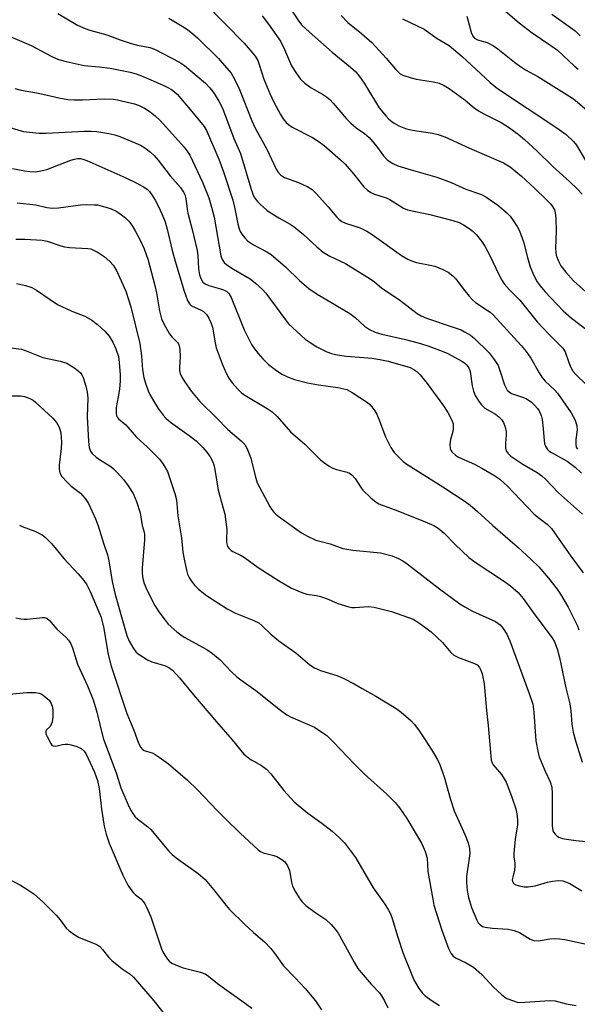
# Model space of a CAD drawing. Units: inches. Extents: x 1291768 to 1297768, y 577447 to 581447.
# Drawn here: x 1296324 to 1296483, y 578999 to 579279 of the extents above; entities that cross this region are included whole.
import ezdxf

# ---------------------------------------------------------------- set-up
doc = ezdxf.new("R2010")
doc.units = ezdxf.units.IN
doc.header["$MEASUREMENT"] = 0
doc.layers.add('Undefined', color=1, linetype='Continuous')

msp = doc.modelspace()

# ---------------------------------------------------------------- linework, layer by layer
at = {"layer": 'Undefined'}
for points, elevation in [([(1296399.12, 579285.91), (1296403.49, 579279.02), (1296404.52, 579277.65), (1296405.81, 579276.4), (1296413.18, 579269.83), (1296418.46, 579265.61), (1296419.93, 579264.26), (1296421, 579262.93), (1296422.34, 579261.08), (1296425.51, 579255.73), (1296426.63, 579254.07), (1296428.54, 579251.63), (1296429.32, 579250.82), (1296430.18, 579250.09), (1296430.9, 579249.62), (1296432.22, 579248.93), (1296433.57, 579248.31), (1296434.38, 579248.03), (1296436.05, 579247.67), (1296441.75, 579246.81), (1296443.39, 579246.4), (1296445.27, 579245.82), (1296452.3, 579242.59), (1296461.98, 579238.34), (1296463.84, 579237.21), (1296467.11, 579234.59), (1296470.83, 579231.18), (1296474.17, 579227.87), (1296475.4, 579226.61), (1296475.94, 579225.94), (1296476.46, 579224.98), (1296476.71, 579224.19), (1296476.86, 579222.73), (1296476.99, 579218.9), (1296476.79, 579214.14), (1296476.81, 579212.95), (1296476.95, 579212.16), (1296477.22, 579211.37), (1296477.78, 579210.07), (1296478.31, 579209.08), (1296479.74, 579207.24), (1296481.91, 579204.85), (1296485.43, 579201.65)], 432), ([(1296377.08, 579283.67), (1296388.14, 579272.37), (1296389.88, 579270.47), (1296391.3, 579268.7), (1296392.05, 579267.47), (1296392.48, 579266.38), (1296393.82, 579262.18), (1296395.46, 579258.08), (1296396.62, 579255.66), (1296398.51, 579252.1), (1296399.28, 579250.93), (1296400.16, 579249.87), (1296400.76, 579249.31), (1296401.86, 579248.54), (1296407.63, 579245.6), (1296409.52, 579244.4), (1296410.9, 579243.35), (1296415.61, 579239.22), (1296416.89, 579238), (1296419.28, 579235.25), (1296422.25, 579231.56), (1296423.24, 579230.56), (1296424.22, 579229.95), (1296425.28, 579229.47), (1296428.59, 579228.4), (1296429.65, 579227.95), (1296433.54, 579225.52), (1296434.68, 579224.98), (1296441.02, 579223.68), (1296447.59, 579221.98), (1296449.4, 579221.38), (1296450.59, 579220.77), (1296452.22, 579219.68), (1296453.31, 579218.83), (1296454.26, 579217.9), (1296455.67, 579216.12), (1296456.61, 579214.68), (1296458.14, 579211.79), (1296460.54, 579206.8), (1296461.54, 579204.98), (1296462.17, 579204.01), (1296463.56, 579202.36), (1296466.62, 579199.29), (1296471.56, 579193.17), (1296474.86, 579189.69), (1296478.89, 579185.68), (1296479.52, 579184.64), (1296480.55, 579181.56), (1296481.16, 579180.2), (1296481.74, 579179.17), (1296482.64, 579178.09), (1296485.49, 579175.34)], 436), ([(1296335.16, 579280.87), (1296340.79, 579277.56), (1296342.91, 579276.56), (1296344.28, 579276.11), (1296349.13, 579274.75), (1296352.89, 579273.38), (1296355.99, 579272.36), (1296357.87, 579271.87), (1296361.3, 579271.2), (1296362.64, 579270.71), (1296369.76, 579266.97), (1296371.25, 579266.07), (1296377.17, 579261.05), (1296378.38, 579259.76), (1296379.68, 579258.14), (1296380.99, 579255.95), (1296381.98, 579253.93), (1296385.26, 579245.33), (1296387.18, 579241.07), (1296390.05, 579231.16), (1296390.61, 579229.51), (1296391.04, 579228.62), (1296391.48, 579227.96), (1296391.98, 579227.34), (1296392.84, 579226.51), (1296394.65, 579224.95), (1296395.83, 579224.06), (1296398.07, 579222.7), (1296401.28, 579220.95), (1296402.45, 579220.16), (1296405.1, 579217.98), (1296408.86, 579214.48), (1296410.68, 579212.98), (1296412.58, 579211.88), (1296417.06, 579209.75), (1296424.04, 579205.38), (1296425.23, 579204.54), (1296427.36, 579202.75), (1296432.39, 579199.38), (1296437.37, 579195.5), (1296438.56, 579194.85), (1296440.05, 579194.18), (1296447.94, 579191.58), (1296449.88, 579190.85), (1296450.89, 579190.35), (1296452.57, 579189.34), (1296453.48, 579188.64), (1296457.93, 579184.36), (1296459.35, 579182.47), (1296460.42, 579180.71), (1296460.84, 579179.64), (1296462.26, 579175.23), (1296462.59, 579174.44), (1296463.02, 579173.72), (1296463.57, 579173.21), (1296464.25, 579172.82), (1296467.7, 579171.61), (1296468.51, 579171.26), (1296469.26, 579170.81), (1296469.94, 579170.29), (1296470.92, 579169.34), (1296471.64, 579168.52), (1296472.11, 579167.81), (1296472.71, 579166.49), (1296472.96, 579165.34), (1296473.28, 579162.69), (1296473.52, 579159.43), (1296473.66, 579158.56), (1296473.93, 579157.78), (1296474.51, 579156.87), (1296474.89, 579156.49), (1296475.58, 579156.02), (1296480.07, 579153.56), (1296482.32, 579151.84), (1296484.12, 579150.08)], 440), ([(1296366.75, 579279.56), (1296370.56, 579277.26), (1296372.05, 579276.3), (1296373.56, 579275.11), (1296375, 579273.81), (1296380.84, 579268.01), (1296382.59, 579266.07), (1296384.45, 579263.86), (1296385.38, 579262.37), (1296386.84, 579259.24), (1296390.39, 579250.31), (1296391.29, 579248.24), (1296394.65, 579242.23), (1296397.28, 579236.54), (1296397.73, 579235.8), (1296398.48, 579234.98), (1296399.14, 579234.47), (1296399.62, 579234.2), (1296403.63, 579232.83), (1296406.28, 579231.54), (1296407.53, 579230.78), (1296408.79, 579229.58), (1296412.12, 579225.89), (1296414.51, 579222.89), (1296415.1, 579222.32), (1296415.97, 579221.71), (1296417.02, 579221.25), (1296421.16, 579219.87), (1296423.13, 579218.96), (1296424.59, 579218), (1296432.96, 579212.02), (1296434.75, 579211.01), (1296436.1, 579210.42), (1296437.2, 579210.04), (1296441.12, 579209.28), (1296442.39, 579208.95), (1296444.74, 579208.04), (1296446.23, 579207.25), (1296447.57, 579206.22), (1296448.37, 579205.43), (1296450.54, 579202.45), (1296452.17, 579200.43), (1296453.13, 579199.37), (1296454.03, 579198.64), (1296458.13, 579195.9), (1296459, 579195.17), (1296460.02, 579194.11), (1296466.95, 579186.44), (1296468.38, 579184.76), (1296469.77, 579182.85), (1296472.09, 579178.67), (1296472.87, 579177.4), (1296473.83, 579176.3), (1296476.55, 579173.7), (1296477.32, 579172.86), (1296481.26, 579167.25), (1296482.33, 579165.22), (1296482.81, 579163.59), (1296482.89, 579162.47), (1296482.56, 579159.66), (1296482.5, 579158.3), (1296482.63, 579157.55), (1296482.98, 579156.98)], 438), ([(1296393.32, 579280.19), (1296395.12, 579277.85), (1296398.5, 579272.94), (1296399.7, 579270.57), (1296401.63, 579266), (1296403.03, 579263.81), (1296404.25, 579262.21), (1296405.48, 579261.07), (1296407.25, 579259.67), (1296410.44, 579257.91), (1296411.63, 579257.11), (1296412.53, 579256.4), (1296413.54, 579255.36), (1296417.33, 579250.93), (1296418.53, 579249.67), (1296420.03, 579248.33), (1296422.44, 579246.68), (1296423.72, 579245.58), (1296425.83, 579243.08), (1296427.87, 579240.33), (1296428.85, 579239.28), (1296430.45, 579238.23), (1296431.94, 579237.54), (1296435.72, 579236.39), (1296443.04, 579234.34), (1296447.12, 579232.74), (1296451.23, 579230.89), (1296455.68, 579229.36), (1296457.22, 579228.49), (1296460.4, 579226.34), (1296461.54, 579225.42), (1296463.03, 579224.02), (1296463.83, 579223.17), (1296464.7, 579222.01), (1296465.82, 579220.3), (1296466.48, 579219.04), (1296467.61, 579215.88), (1296468.77, 579211.41), (1296469.56, 579208.76), (1296470.6, 579206.3), (1296471.58, 579204.57), (1296472.41, 579203.4), (1296473.73, 579201.8), (1296478.93, 579196.29), (1296481.27, 579194.18), (1296486.4, 579190.32)], 434), ([(1296415.76, 579280.25), (1296417.71, 579278.3), (1296421.54, 579275.18), (1296424.52, 579272.56), (1296428.56, 579268.17), (1296431.21, 579265.04), (1296432.16, 579264.06), (1296432.58, 579263.74), (1296433.31, 579263.35), (1296435.72, 579262.53), (1296437.12, 579262.2), (1296442.03, 579261.46), (1296443.63, 579261), (1296445.11, 579260.35), (1296446.54, 579259.52), (1296449.66, 579257.27), (1296451.06, 579256.19), (1296453.66, 579253.98), (1296454.84, 579253.14), (1296456.35, 579252.28), (1296461.27, 579249.82), (1296463.41, 579248.57), (1296466.12, 579246.55), (1296467.91, 579245.01), (1296471.46, 579241.78), (1296476.01, 579237.34), (1296480.76, 579233.09), (1296482.91, 579231.02), (1296484.33, 579229.5)], 430), ([(1296433.2, 579279.38), (1296439.42, 579276.44), (1296443.14, 579273.73), (1296446.52, 579271.71), (1296450.16, 579268.62), (1296458.21, 579261.19), (1296460.28, 579259.51), (1296477.16, 579248.37), (1296479.8, 579246.4), (1296481.93, 579244.47), (1296482.77, 579243.38), (1296485.26, 579239.06)], 428), ([(1296451.49, 579280.1), (1296452.91, 579275.12), (1296453.31, 579274.28), (1296453.7, 579273.83), (1296454.61, 579273.34), (1296457.36, 579272.57), (1296459.12, 579271.65), (1296460.31, 579270.83), (1296465.08, 579266.97), (1296466.5, 579265.93), (1296468.26, 579264.84), (1296471.72, 579262.91), (1296481.64, 579256.78), (1296482.96, 579255.72), (1296486.41, 579252.7)], 426), ([(1296461.91, 579282.09), (1296466.46, 579278.24), (1296470.1, 579275.37), (1296475.45, 579271.74), (1296477.3, 579270.38), (1296482.1, 579266), (1296483.25, 579265.04)], 424), ([(1296475.72, 579280.65), (1296482.34, 579275.88), (1296483.76, 579274.53)], 422), ([(1296321.58, 579274.34), (1296327.63, 579271.72), (1296333.45, 579268.58), (1296335.33, 579267.77), (1296337.57, 579267.18), (1296342.64, 579266.02), (1296346.96, 579265.67), (1296350.08, 579265.31), (1296355.78, 579264.2), (1296357.42, 579263.71), (1296358.99, 579263.12), (1296365.14, 579260.44), (1296366.49, 579259.81), (1296367.48, 579259.24), (1296368.39, 579258.58), (1296369.09, 579257.92), (1296372.86, 579253.58), (1296375.5, 579250.35), (1296376.79, 579248.7), (1296377.47, 579247.59), (1296380.99, 579239.47), (1296382.34, 579235.82), (1296384.95, 579227.76), (1296385.42, 579225.81), (1296386.36, 579221), (1296386.73, 579219.62), (1296387.08, 579218.84), (1296387.53, 579218.13), (1296388.39, 579217.02), (1296389.15, 579216.2), (1296390.8, 579215.02), (1296394.61, 579213.04), (1296395.84, 579212.29), (1296399.92, 579208.84), (1296403.97, 579204.93), (1296406.55, 579202.66), (1296408.92, 579201.01), (1296412.84, 579198.77), (1296418.21, 579195.54), (1296419.72, 579194.39), (1296422.46, 579191.95), (1296423.89, 579190.98), (1296425.49, 579190.21), (1296427.32, 579189.61), (1296434.09, 579188.11), (1296438.34, 579187.02), (1296440.72, 579186.26), (1296444.52, 579184.84), (1296446.12, 579184.15), (1296450.08, 579182), (1296450.83, 579181.52), (1296451.48, 579180.96), (1296452.12, 579180.06), (1296452.52, 579179.02), (1296453.05, 579175), (1296453.4, 579173.45), (1296453.94, 579172.19), (1296454.82, 579170.67), (1296455.68, 579169.55), (1296456.67, 579168.64), (1296459.68, 579166.85), (1296460.6, 579166.17), (1296461.4, 579165.39), (1296461.99, 579164.48), (1296462.46, 579163.18), (1296462.74, 579161.83), (1296462.73, 579160.95), (1296462.51, 579158.6), (1296462.54, 579157.22), (1296462.77, 579156.46), (1296463.23, 579155.77), (1296464.06, 579154.98), (1296465.52, 579153.97), (1296467.51, 579152.69), (1296471.57, 579150.3), (1296472.92, 579149.34), (1296473.95, 579148.37), (1296477.61, 579144.54), (1296484.45, 579138.43)], 442), ([(1296322.95, 579259.54), (1296324.76, 579259.07), (1296329.65, 579258.21), (1296335.41, 579256.83), (1296338.05, 579256.42), (1296339.83, 579256.31), (1296342.2, 579256.31), (1296348.36, 579256.58), (1296351.02, 579256.46), (1296352.18, 579256.31), (1296353.31, 579256.06), (1296356.97, 579255.13), (1296358.34, 579254.68), (1296359.82, 579253.91), (1296361.47, 579252.85), (1296362.86, 579251.72), (1296364.41, 579250.31), (1296371.11, 579242.79), (1296372, 579241.67), (1296372.71, 579240.52), (1296376.37, 579232.92), (1296378.12, 579228.44), (1296378.9, 579225.79), (1296379.61, 579222.9), (1296381.52, 579211.97), (1296381.9, 579210.85), (1296382.45, 579210.05), (1296383.28, 579209.34), (1296385.16, 579208.11), (1296389.85, 579205.43), (1296391.45, 579204.15), (1296393.38, 579202.34), (1296394.37, 579201.27), (1296399.9, 579193.7), (1296400.83, 579192.56), (1296405.55, 579188.26), (1296406.93, 579187.28), (1296408.86, 579186.09), (1296411.7, 579184.62), (1296413.04, 579184.15), (1296414.14, 579183.88), (1296417.22, 579183.42), (1296422.26, 579183.04), (1296424.49, 579182.8), (1296426.77, 579182.47), (1296429.17, 579182), (1296435.37, 579180.13), (1296436.44, 579179.63), (1296437.28, 579179.06), (1296438.25, 579178.08), (1296440.24, 579175.65), (1296444.88, 579169.3), (1296446.1, 579167.4), (1296447.29, 579165.17), (1296447.61, 579164.14), (1296447.67, 579162.84), (1296447.51, 579161.98), (1296446.87, 579159.68), (1296446.71, 579158.24), (1296446.81, 579157.13), (1296447.01, 579156.65), (1296447.31, 579156.22), (1296448.29, 579155.26), (1296449.19, 579154.66), (1296453.68, 579152.64), (1296455.8, 579151.56), (1296459.25, 579149.5), (1296460.88, 579148.37), (1296462.16, 579147.31), (1296463.01, 579146.49), (1296470.64, 579138.52), (1296471.72, 579137.6), (1296474.36, 579135.6), (1296475.6, 579134.34), (1296476.51, 579133.17), (1296481.09, 579126.53), (1296484.67, 579121.72)], 444), ([(1296320.53, 579248.67), (1296325.43, 579247.3), (1296329.79, 579246.79), (1296331.82, 579246.78), (1296342.64, 579247.38), (1296344.65, 579247.38), (1296346.23, 579247.25), (1296349.71, 579246.68), (1296351.43, 579246.31), (1296352.8, 579245.84), (1296357.4, 579244.01), (1296358.7, 579243.38), (1296359.9, 579242.6), (1296361.51, 579241.41), (1296362.54, 579240.45), (1296363.67, 579239.18), (1296367.1, 579234.73), (1296370.07, 579231.33), (1296370.96, 579230.06), (1296371.28, 579229.37), (1296371.51, 579228.65), (1296371.69, 579227.61), (1296371.93, 579225.16), (1296372.15, 579224.02), (1296373.35, 579219.46), (1296374.8, 579213.43), (1296375, 579212.07), (1296375.19, 579208.21), (1296375.5, 579206.51), (1296375.91, 579205.27), (1296376.47, 579204.42), (1296377.1, 579203.93), (1296378.13, 579203.52), (1296381.46, 579202.59), (1296382.28, 579202.3), (1296383.23, 579201.75), (1296383.82, 579201.2), (1296384.51, 579200.05), (1296388.22, 579190.87), (1296389.28, 579188.57), (1296390.28, 579186.74), (1296391.09, 579185.51), (1296392.16, 579184.12), (1296393.51, 579182.64), (1296395.13, 579181.02), (1296396.99, 579179.56), (1296398.94, 579178.23), (1296400.53, 579177.47), (1296402.48, 579176.77), (1296406.23, 579175.8), (1296409.37, 579175.22), (1296414.8, 579174.47), (1296417.36, 579173.88), (1296418.9, 579173.1), (1296423.26, 579170.21), (1296423.9, 579169.64), (1296424.46, 579168.99), (1296425.32, 579167.84), (1296425.93, 579166.86), (1296426.52, 579165.5), (1296428.41, 579160.44), (1296429.87, 579157.38), (1296430.86, 579156.02), (1296432.62, 579154.15), (1296433.41, 579153.47), (1296434.49, 579152.69), (1296444.68, 579146.21), (1296451.04, 579142.06), (1296452.51, 579140.99), (1296454.58, 579139.21), (1296458.9, 579135.24), (1296465.93, 579129.18), (1296469.88, 579125.53), (1296471.98, 579123.47), (1296474.76, 579120.27), (1296477.25, 579117.1), (1296478.21, 579115.68), (1296480.34, 579111.98), (1296482.9, 579106.87), (1296483.36, 579105.53)], 446), ([(1296322.32, 579236.81), (1296325.77, 579236.1), (1296327.19, 579235.89), (1296328.77, 579235.85), (1296330.38, 579236.06), (1296332, 579236.45), (1296338.87, 579239.13), (1296339.95, 579239.47), (1296340.81, 579239.62), (1296341.58, 579239.62), (1296342.32, 579239.45), (1296343.42, 579239.02), (1296354.5, 579234.13), (1296357.5, 579232.71), (1296359.57, 579231.57), (1296360.55, 579230.91), (1296361.22, 579230.27), (1296361.92, 579229.31), (1296362.84, 579227.78), (1296363.89, 579225.74), (1296365.06, 579223.22), (1296365.67, 579221.58), (1296366.25, 579219.48), (1296367.7, 579213.43), (1296368.53, 579210.42), (1296371.03, 579202.13), (1296372.1, 579199.21), (1296372.61, 579198.27), (1296373.19, 579197.75), (1296375.96, 579196.52), (1296376.64, 579196.09), (1296377.56, 579195.13), (1296378.16, 579194.23), (1296378.73, 579192.96), (1296379.18, 579191.63), (1296379.93, 579187.22), (1296380.25, 579185.78), (1296381.93, 579181.18), (1296383.03, 579178.59), (1296383.81, 579177.14), (1296384.79, 579175.77), (1296386.34, 579173.99), (1296387.41, 579173), (1296388.33, 579172.29), (1296394.7, 579168.55), (1296396.14, 579167.56), (1296397.55, 579166.19), (1296401.41, 579161.88), (1296405.42, 579158.36), (1296409.88, 579153.94), (1296410.74, 579153.2), (1296412.39, 579152.06), (1296413.39, 579151.52), (1296414.45, 579151.18), (1296417.45, 579150.42), (1296418.19, 579150.08), (1296418.84, 579149.6), (1296419.76, 579148.59), (1296421.28, 579146.22), (1296421.96, 579145.32), (1296424.2, 579143.12), (1296425.71, 579141.83), (1296426.46, 579141.4), (1296427.26, 579141.06), (1296431.87, 579139.41), (1296439.66, 579136.31), (1296442.1, 579135.2), (1296443.4, 579134.5), (1296445.13, 579133.07), (1296448.2, 579129.85), (1296452.09, 579126.15), (1296454.18, 579124.57), (1296462.23, 579119.27), (1296463.93, 579118.06), (1296466.11, 579116.13), (1296467.58, 579114.46), (1296470.86, 579109.83), (1296475.77, 579103.3), (1296476.45, 579102.12), (1296477.24, 579100.12), (1296477.87, 579097.67), (1296479.74, 579089.03), (1296480.84, 579084.5), (1296481.13, 579082.54), (1296481.4, 579078.74), (1296481.77, 579076.47), (1296482.53, 579073.72), (1296484.32, 579067.93)], 448), ([(1296323.63, 579226.97), (1296327.18, 579226.66), (1296328.95, 579226.42), (1296332.08, 579225.65), (1296333.61, 579225.45), (1296335.34, 579225.57), (1296341.58, 579226.41), (1296343.3, 579226.5), (1296345.57, 579226.48), (1296346.41, 579226.39), (1296347.82, 579226.09), (1296349.2, 579225.7), (1296350.31, 579225.29), (1296351.92, 579224.53), (1296353.33, 579223.63), (1296354.43, 579222.77), (1296355.36, 579221.77), (1296356.18, 579220.68), (1296357.17, 579219.02), (1296358.49, 579216.53), (1296359.71, 579213.94), (1296360.87, 579210.72), (1296362.78, 579203.47), (1296363.22, 579201.44), (1296364.1, 579196.24), (1296364.7, 579193.99), (1296365.45, 579192.37), (1296366.92, 579189.77), (1296367.6, 579188.88), (1296369.26, 579187.27), (1296369.54, 579186.86), (1296369.73, 579186.37), (1296369.91, 579185.3), (1296370.02, 579183.33), (1296369.82, 579180.18), (1296369.83, 579179.34), (1296370, 579178.5), (1296370.43, 579177.44), (1296371.19, 579176.21), (1296373.19, 579173.34), (1296375.61, 579170.54), (1296380.44, 579165.77), (1296383.54, 579162.52), (1296387.34, 579159.34), (1296388.36, 579158.29), (1296389.02, 579157.06), (1296390.04, 579154.42), (1296391.29, 579149.33), (1296391.91, 579147.37), (1296395.48, 579140.62), (1296395.93, 579139.92), (1296396.64, 579139.05), (1296397.24, 579138.45), (1296398.16, 579137.7), (1296404.45, 579133.19), (1296406.24, 579132.17), (1296408.62, 579131.07), (1296409.7, 579130.74), (1296412.69, 579130.04), (1296415.46, 579128.94), (1296416.26, 579128.71), (1296419.09, 579128.26), (1296426.97, 579127.47), (1296430.26, 579126.56), (1296432.11, 579125.85), (1296433.33, 579125.18), (1296434.53, 579124.37), (1296443.76, 579117.22), (1296449.55, 579112.92), (1296450.96, 579112.06), (1296453.16, 579110.87), (1296459.66, 579107.93), (1296460.98, 579106.99), (1296461.87, 579105.95), (1296462.92, 579104.31), (1296463.75, 579102.46), (1296469.28, 579087.4), (1296470.28, 579084.39), (1296470.64, 579082.13), (1296471.19, 579074.02), (1296471.82, 579070.54), (1296472.14, 579069.4), (1296472.78, 579067.78), (1296473.82, 579065.38), (1296475.27, 579062.35), (1296475.72, 579060.78), (1296475.86, 579059.07), (1296475.77, 579051.76), (1296475.82, 579049.85), (1296476.03, 579048.5), (1296476.21, 579048.03), (1296476.65, 579047.4), (1296477.23, 579046.89), (1296477.72, 579046.62), (1296478.8, 579046.24), (1296479.93, 579045.98), (1296482.55, 579045.62), (1296488.44, 579045.02)], 450), ([(1296323.21, 579216.69), (1296325.79, 579216.69), (1296330.7, 579216.39), (1296332.11, 579216.06), (1296335.99, 579214.8), (1296337.11, 579214.5), (1296338.48, 579214.34), (1296343.66, 579214.05), (1296344.52, 579213.88), (1296345.36, 579213.58), (1296346.66, 579212.89), (1296348.39, 579211.74), (1296349.95, 579210.36), (1296350.96, 579209.28), (1296351.85, 579207.78), (1296354.52, 579201.88), (1296355.95, 579197.46), (1296358.47, 579186.97), (1296359, 579183.45), (1296359.26, 579179.46), (1296359.6, 579177.3), (1296360.07, 579175.75), (1296360.89, 579173.55), (1296361.37, 579172.48), (1296362.35, 579170.69), (1296363.73, 579168.48), (1296365.11, 579166.65), (1296365.87, 579165.78), (1296367.2, 579164.62), (1296372.56, 579160.84), (1296374.52, 579159.28), (1296376.38, 579157.42), (1296377.55, 579156.11), (1296378.49, 579154.74), (1296379.15, 579153.54), (1296379.51, 579152.49), (1296379.8, 579151.11), (1296380.74, 579145.31), (1296382.64, 579138.45), (1296383.24, 579134.1), (1296383.13, 579131.2), (1296383.16, 579130.35), (1296383.43, 579129.3), (1296383.87, 579128.66), (1296384.46, 579128.13), (1296384.95, 579127.82), (1296387.33, 579126.68), (1296388.31, 579126.12), (1296392.15, 579123.26), (1296397.93, 579119.59), (1296401.67, 579117.45), (1296404.61, 579116.14), (1296405.99, 579115.71), (1296408.79, 579115.33), (1296409.93, 579115.07), (1296412.12, 579114.27), (1296414.86, 579113.03), (1296417.98, 579112.1), (1296418.84, 579111.93), (1296419.67, 579111.89), (1296423.53, 579112.18), (1296425.2, 579111.97), (1296430.06, 579110.76), (1296436.24, 579108.56), (1296437, 579108.16), (1296438.42, 579107.21), (1296440.27, 579105.88), (1296441.38, 579104.97), (1296444.57, 579101.93), (1296447.01, 579099.12), (1296447.85, 579098.34), (1296449.12, 579097.71), (1296453.72, 579096), (1296454.44, 579095.59), (1296455.18, 579094.8), (1296455.55, 579094.07), (1296455.88, 579093.01), (1296456.2, 579091.64), (1296456.42, 579090.16), (1296457.14, 579082.59), (1296457.63, 579078.35), (1296458.32, 579069.59), (1296458.48, 579068.45), (1296458.71, 579067.76), (1296459.07, 579067.14), (1296461.38, 579064.37), (1296462.15, 579063.2), (1296462.68, 579062.21), (1296464.25, 579058.2), (1296465.44, 579054.65), (1296465.79, 579053.18), (1296465.94, 579051.52), (1296465.91, 579050.12), (1296465.26, 579045.97), (1296464.88, 579041.98), (1296464.9, 579040.87), (1296465.15, 579039.27), (1296465.18, 579038.21), (1296465.06, 579037.16), (1296464.58, 579035.25), (1296464.47, 579034.46), (1296464.53, 579034), (1296464.85, 579033.44), (1296465.43, 579033.04), (1296466.45, 579032.73), (1296467.83, 579032.49), (1296468.96, 579032.47), (1296470.96, 579032.75), (1296474.51, 579033.74), (1296475.9, 579034.05), (1296477.66, 579034.21), (1296478.82, 579034.14), (1296479.58, 579033.92), (1296480.8, 579033.36), (1296484.23, 579031.28)], 452), ([(1296323.44, 579204.07), (1296325.93, 579203.5), (1296327.82, 579202.92), (1296329.1, 579202.21), (1296332.96, 579199.47), (1296335.08, 579198.13), (1296339.19, 579196.15), (1296342.89, 579194.73), (1296344.82, 579193.61), (1296346.44, 579192.4), (1296348.52, 579190.54), (1296349.77, 579189.04), (1296350.85, 579187.42), (1296351.66, 579185.51), (1296352.39, 579183.26), (1296352.64, 579181.55), (1296352.95, 579178.11), (1296352.93, 579176.36), (1296352.71, 579174.02), (1296352.45, 579172.26), (1296351.93, 579169.81), (1296351.77, 579168.65), (1296351.73, 579167.21), (1296351.88, 579166.44), (1296352.09, 579166), (1296352.39, 579165.61), (1296354.51, 579163.85), (1296357.48, 579160.45), (1296360.66, 579157.5), (1296364.12, 579154.07), (1296365.17, 579152.67), (1296366.33, 579150.62), (1296368.45, 579144.33), (1296368.91, 579142.56), (1296369.34, 579137.97), (1296370.36, 579131.76), (1296370.71, 579127.68), (1296371.07, 579125.65), (1296371.77, 579122.52), (1296372.07, 579121.4), (1296372.49, 579120.4), (1296373.1, 579119.47), (1296374.16, 579118.16), (1296375.17, 579117.15), (1296377.5, 579115.33), (1296383.32, 579111.54), (1296385.76, 579110.26), (1296390.98, 579108.22), (1296392.32, 579107.53), (1296393.23, 579106.79), (1296395.79, 579104.35), (1296398, 579102.46), (1296402.85, 579098.97), (1296406.89, 579095.64), (1296408.17, 579094.71), (1296409.87, 579093.96), (1296414.51, 579092.58), (1296416.37, 579091.79), (1296419.47, 579090.2), (1296421.79, 579088.91), (1296425.63, 579086.71), (1296431.47, 579083.19), (1296432.85, 579082.16), (1296435.64, 579079.73), (1296436.6, 579078.66), (1296437.98, 579076.79), (1296439.87, 579073.98), (1296442.05, 579070.53), (1296443.11, 579068.79), (1296443.64, 579067.77), (1296445.1, 579063.76), (1296446.92, 579057.28), (1296447.97, 579054.11), (1296451.06, 579047.13), (1296451.91, 579044.98), (1296452.27, 579043.32), (1296452.36, 579041.94), (1296452.23, 579040.6), (1296451.45, 579035.39), (1296451.46, 579033.7), (1296451.61, 579031.45), (1296452.04, 579029.44), (1296452.88, 579026.58), (1296454.35, 579022.99), (1296454.77, 579022.22), (1296455.11, 579021.79), (1296455.96, 579021.17), (1296456.79, 579020.94), (1296458.87, 579020.71), (1296463.25, 579020.43), (1296464.98, 579020.08), (1296466.52, 579019.42), (1296469.57, 579017.56), (1296470.6, 579017.18), (1296471.89, 579017.1), (1296475.11, 579017.64), (1296476.52, 579017.73), (1296477.93, 579017.7), (1296479.37, 579017.47), (1296487.79, 579015.68)], 454), ([(1296321.04, 579185.9), (1296324.79, 579185.38), (1296326.18, 579184.93), (1296330.9, 579183), (1296335.85, 579181.93), (1296337.74, 579181.36), (1296338.52, 579180.94), (1296340.01, 579179.96), (1296340.97, 579179.26), (1296341.61, 579178.66), (1296342.01, 579178.1), (1296342.37, 579177.33), (1296343.18, 579174.86), (1296343.54, 579173.15), (1296343.74, 579171.4), (1296343.47, 579166.2), (1296343.88, 579159.13), (1296344.08, 579157.41), (1296344.47, 579156.36), (1296344.97, 579155.67), (1296346.06, 579154.69), (1296347.02, 579153.99), (1296350.26, 579152), (1296351.05, 579151.36), (1296352.05, 579150.34), (1296353.95, 579148.18), (1296355.14, 579146.52), (1296356.56, 579144.29), (1296357.58, 579142.08), (1296358.56, 579138.82), (1296359.19, 579135.26), (1296359.72, 579133.33), (1296359.84, 579132.63), (1296359.82, 579131.15), (1296359.14, 579123.09), (1296359.18, 579121.62), (1296359.36, 579120.17), (1296359.77, 579118.7), (1296360.5, 579116.97), (1296362.81, 579112.45), (1296363.93, 579110.7), (1296365.67, 579108.28), (1296366.6, 579107.12), (1296369.03, 579105.01), (1296370.2, 579104.11), (1296371.14, 579103.49), (1296377.52, 579099.93), (1296379.18, 579098.82), (1296381.34, 579097.03), (1296384.56, 579093.61), (1296386.09, 579092.21), (1296387.25, 579091.31), (1296391.53, 579088.29), (1296398.5, 579082.72), (1296400.37, 579081.39), (1296401.36, 579080.8), (1296406.83, 579078.48), (1296408.16, 579077.84), (1296410.32, 579076.46), (1296411.7, 579075.46), (1296413.57, 579073.65), (1296419.61, 579067.32), (1296422.42, 579064.51), (1296428.81, 579058.81), (1296431.19, 579056.45), (1296432.41, 579054.91), (1296434.48, 579051.86), (1296438.6, 579044.91), (1296439.11, 579043.88), (1296439.64, 579042.53), (1296440.23, 579040.6), (1296440.47, 579036.81), (1296441.83, 579028.98), (1296442.19, 579027.28), (1296444.43, 579020.09), (1296446.35, 579014.9), (1296446.97, 579013.6), (1296447.67, 579012.75), (1296448.3, 579012.23), (1296451.37, 579010.83), (1296453.4, 579009.64), (1296455.81, 579007.55), (1296459.11, 579003.9), (1296461.43, 579001.81), (1296462.32, 579001.1), (1296462.91, 579000.74), (1296464.81, 579000)], 456), ([(1296322.22, 579172.15), (1296324.54, 579172.09), (1296325.64, 579171.89), (1296327.21, 579171.35), (1296328.12, 579170.89), (1296328.95, 579170.24), (1296333.74, 579165.76), (1296334.82, 579164.56), (1296335.56, 579163.16), (1296336.03, 579161.59), (1296336.21, 579158.91), (1296336.14, 579157.13), (1296335.55, 579152.42), (1296335.57, 579151.28), (1296335.77, 579150.2), (1296336.31, 579149.21), (1296337.9, 579147.45), (1296339, 579146.44), (1296341.58, 579144.39), (1296342.95, 579142.91), (1296343.89, 579141.44), (1296345.92, 579137.12), (1296346.6, 579135.18), (1296348.12, 579130.24), (1296349.31, 579126.85), (1296349.67, 579125.17), (1296350.67, 579119.34), (1296351.51, 579115.56), (1296354.39, 579105.28), (1296354.84, 579103.9), (1296355.47, 579102.37), (1296356.73, 579100.22), (1296357.39, 579099.34), (1296358, 579098.77), (1296360.64, 579097.05), (1296361.94, 579096.46), (1296365.79, 579095.36), (1296366.73, 579094.87), (1296367.77, 579094.04), (1296369.81, 579091.89), (1296373.79, 579087.09), (1296380.36, 579079.35), (1296384.74, 579074.31), (1296388.13, 579070.22), (1296390.16, 579068.62), (1296390.89, 579068.16), (1296393.16, 579066.95), (1296394.57, 579065.88), (1296395.76, 579064.63), (1296399.49, 579059.88), (1296402.37, 579056.66), (1296406.27, 579053.44), (1296410.29, 579050.53), (1296413.22, 579048.28), (1296415.32, 579046.37), (1296416.71, 579044.95), (1296419.84, 579040.79), (1296424.84, 579032.16), (1296428.18, 579027.5), (1296429.25, 579025.78), (1296429.78, 579024.75), (1296430.25, 579023.49), (1296431.86, 579018.14), (1296433.37, 579013.74), (1296436.47, 579005.96), (1296437.78, 579003.72), (1296438.79, 579002.32), (1296439.67, 579001.5), (1296441.66, 579000)], 458), ([(1296324.25, 579135.34), (1296325.01, 579134.94), (1296328.65, 579133.58), (1296329.99, 579132.99), (1296330.73, 579132.53), (1296331.64, 579131.78), (1296333.36, 579130.13), (1296336.9, 579125.8), (1296340.94, 579121.52), (1296342.59, 579119.54), (1296343.4, 579118.34), (1296344.33, 579116.47), (1296347.42, 579109.32), (1296348.21, 579106.42), (1296349.49, 579098.54), (1296350.34, 579095.23), (1296354.76, 579081.75), (1296356.8, 579076.99), (1296358.13, 579073.33), (1296358.74, 579072.09), (1296359.26, 579071.53), (1296359.69, 579071.26), (1296362.26, 579070.43), (1296364.02, 579069.36), (1296366.64, 579067.41), (1296372.07, 579062.76), (1296374.77, 579060.16), (1296380.6, 579054.05), (1296382.87, 579051.78), (1296387.04, 579047.7), (1296392.13, 579042.99), (1296392.81, 579042.5), (1296393.56, 579042.15), (1296396.67, 579041.34), (1296397.47, 579041.05), (1296398.91, 579040.22), (1296399.74, 579039.52), (1296400.5, 579038.39), (1296401.05, 579037.13), (1296401.67, 579033.77), (1296401.98, 579032.68), (1296402.76, 579031.08), (1296403.83, 579029.3), (1296404.73, 579028.19), (1296405.77, 579027.19), (1296408.33, 579025.22), (1296411.39, 579023.2), (1296412.9, 579021.77), (1296414.11, 579020.46), (1296414.89, 579019.29), (1296419.48, 579011.04), (1296420.56, 579009.26), (1296421.46, 579008.1), (1296424.34, 579004.76), (1296426.72, 579002.28), (1296427.3, 579001.44), (1296428.12, 579000)], 460), ([(1296323.2, 579108.93), (1296324.66, 579108.65), (1296325.55, 579108.57), (1296326.43, 579108.59), (1296330.83, 579109.06), (1296331.38, 579109.03), (1296332.01, 579108.83), (1296332.82, 579108.19), (1296334.91, 579105.78), (1296337.48, 579103.44), (1296338.18, 579102.61), (1296338.8, 579101.72), (1296339.35, 579100.46), (1296340.79, 579095.81), (1296343.63, 579089.67), (1296345.19, 579085.69), (1296346.17, 579082.54), (1296348.11, 579074.75), (1296351.86, 579064.63), (1296353.07, 579060.61), (1296355.47, 579055.11), (1296356.01, 579054.05), (1296356.49, 579053.32), (1296357.2, 579052.4), (1296357.8, 579051.78), (1296360.75, 579049.54), (1296361.61, 579048.79), (1296366.68, 579042.72), (1296367.67, 579041.66), (1296368.82, 579040.73), (1296375.08, 579036.22), (1296377.09, 579034.54), (1296379.5, 579031.68), (1296383.04, 579027.14), (1296384.02, 579026.04), (1296388.24, 579021.83), (1296390.84, 579019.44), (1296393.97, 579016.79), (1296395.74, 579014.94), (1296396.85, 579013.63), (1296399.38, 579009.95), (1296402.71, 579006.57), (1296405.53, 579003.53), (1296408.49, 579000)], 462), ([(1296321.34, 579087.27), (1296326.31, 579087.69), (1296328.78, 579087.73), (1296329.87, 579087.58), (1296330.63, 579087.24), (1296331.58, 579086.54), (1296332.66, 579085.52), (1296333.27, 579084.6), (1296333.61, 579083.59), (1296333.74, 579082.49), (1296333.72, 579080.78), (1296333.56, 579079.39), (1296333.3, 579078.65), (1296332.91, 579078), (1296331.98, 579077.08), (1296331.76, 579076.7), (1296331.8, 579076.01), (1296332.1, 579075.25), (1296333.19, 579073.2), (1296333.51, 579072.79), (1296333.89, 579072.52), (1296334.58, 579072.47), (1296336.48, 579072.91), (1296337.24, 579073.01), (1296338, 579073.01), (1296339, 579072.84), (1296340.56, 579072.37), (1296341.81, 579071.79), (1296342.65, 579071.05), (1296343.12, 579070.35), (1296345.56, 579065.11), (1296346.12, 579063.78), (1296346.48, 579062.69), (1296346.89, 579060.46), (1296347.58, 579054.54), (1296348.38, 579049.73), (1296348.92, 579047.43), (1296349.74, 579044.89), (1296353.65, 579035.81), (1296355.13, 579032.93), (1296355.92, 579031.67), (1296356.59, 579030.84), (1296357.17, 579030.27), (1296358.74, 579029.01), (1296359.45, 579028.28), (1296359.9, 579027.65), (1296360.31, 579026.87), (1296361.59, 579023.88), (1296364.68, 579014.78), (1296365.02, 579013.99), (1296365.57, 579013.01), (1296366.38, 579011.86), (1296366.95, 579011.26), (1296367.65, 579010.79), (1296368.68, 579010.28), (1296370.85, 579009.42), (1296375.72, 579008.22), (1296377.06, 579007.68), (1296378.03, 579007), (1296380.62, 579004.92), (1296383.3, 579003.09), (1296387.55, 579000)], 464), ([(1296318.28, 579036.14), (1296324.55, 579032.9), (1296326.33, 579031.82), (1296328.31, 579030.46), (1296330.81, 579028.3), (1296334.69, 579024.38), (1296335.85, 579023.08), (1296337.57, 579020.7), (1296338.39, 579019.93), (1296340.03, 579018.79), (1296341.25, 579018.07), (1296345.81, 579016.29), (1296346.56, 579015.9), (1296347.12, 579015.47), (1296347.88, 579014.66), (1296349.69, 579012.34), (1296350.5, 579011.5), (1296353.47, 579009.1), (1296355.77, 579007.59), (1296356.71, 579006.8), (1296362.5, 579000)], 466), ([(1296362.5, 579000), (1296366.49, 578995.02)], 466), ([(1296387.55, 579000), (1296390.38, 578997.91)], 464), ([(1296408.49, 579000), (1296410.21, 578997.43)], 462), ([(1296428.12, 579000), (1296429.04, 578998.08)], 460), ([(1296441.66, 579000), (1296443.75, 578998.68)], 458), ([(1296464.81, 579000), (1296465.81, 578999.68), (1296466.62, 578999.56), (1296473.76, 579000)], 456), ([(1296473.76, 579000), (1296475.24, 579000.09), (1296476.64, 579000)], 456), ([(1296476.64, 579000), (1296479.76, 578999.22), (1296482.6, 578998.74)], 456)]:
    msp.add_lwpolyline(points, dxfattribs=dict(at, elevation=elevation))

doc.saveas('drawing.dxf')
